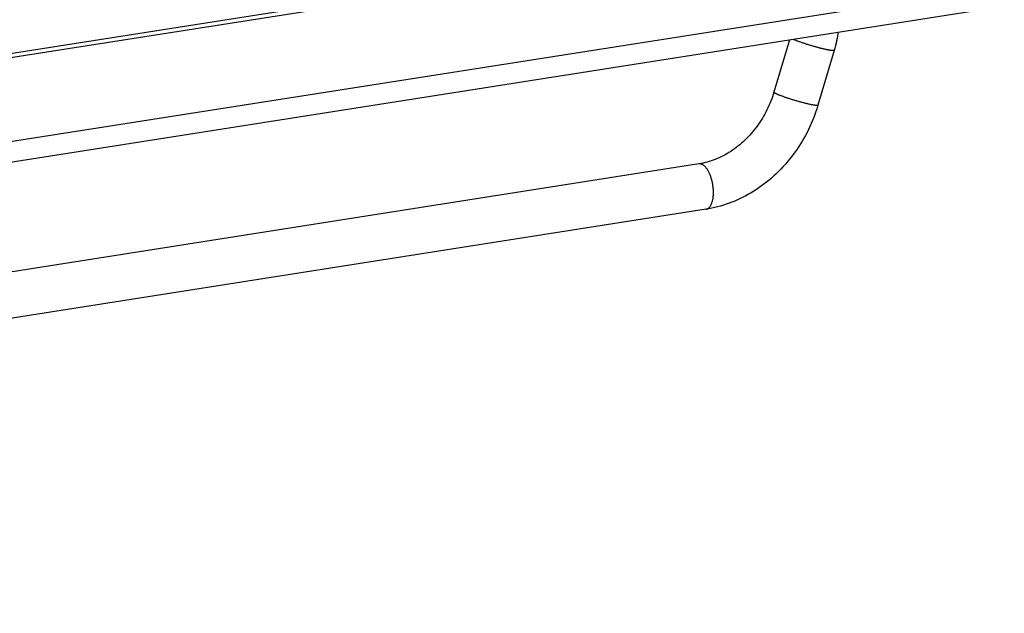
# Model space of a CAD drawing. Units: millimetres. Extents: x -143 to 4553, y -188 to 5489.
# Drawn here: x 3925 to 4096, y 831 to 934 of the extents above; entities that cross this region are included whole.
import ezdxf

# ---------------------------------------------------------------- set-up
doc = ezdxf.new("R2010")
doc.units = ezdxf.units.MM
doc.header["$LTSCALE"] = 19.36
doc.layers.get('0').update_dxf_attribs({"linetype": 'CONTINUOUS'})

msp = doc.modelspace()

# ---------------------------------------------------------------- linework, layer by layer
at = {"color": 3, "linetype": 'Continuous'}
for p, q in [((3421.99, 830.51), (4423.57, 987.78)), ((4082, 952.29), (3762.89, 902.19))]:
    msp.add_line(p, q, dxfattribs=at)
at = {"color": 7, "linetype": 'Continuous'}
for p, q in [((4081.66, 952.97), (3763, 902.93)), ((4058.66, 930.48), (4055.95, 921.34)), ((4066.45, 928.62), (4063.62, 919.07)), ((4042.89, 908.84), (3658.69, 848.51)), ((4044.13, 900.94), (3659.93, 840.61))]:
    msp.add_line(p, q, dxfattribs=at)
at = {"color": 9, "linetype": 'Continuous'}
msp.add_line((3763.12, 887.68), (4082.29, 937.8), dxfattribs=at)
at = {"color": 7, "linetype": 'Continuous'}
for points in [[(4067.13, 931.81), (4067.1, 931.55), (4067.03, 931.12), (4066.95, 930.7), (4066.87, 930.28), (4066.78, 929.87), (4066.68, 929.45), (4066.57, 929.03), (4066.45, 928.62)], [(4055.95, 921.34), (4055.83, 920.94), (4055.7, 920.55), (4055.56, 920.16), (4055.41, 919.77), (4055.26, 919.39), (4055.09, 919.01), (4054.92, 918.63), (4054.74, 918.25), (4054.56, 917.88), (4054.36, 917.52), (4054.16, 917.16), (4053.95, 916.8), (4053.73, 916.45), (4053.5, 916.1), (4053.27, 915.76), (4053.03, 915.43), (4052.79, 915.1), (4052.53, 914.78), (4052.28, 914.46), (4052.01, 914.15), (4051.74, 913.85), (4051.46, 913.55), (4051.18, 913.26), (4050.89, 912.98), (4050.6, 912.71), (4050.3, 912.44), (4050, 912.18), (4049.69, 911.93), (4049.38, 911.69), (4049.07, 911.46), (4048.75, 911.24), (4048.42, 911.02), (4048.1, 910.81), (4047.76, 910.61), (4047.43, 910.42), (4047.09, 910.24), (4046.75, 910.07), (4046.41, 909.91), (4046.07, 909.76), (4045.72, 909.62), (4045.37, 909.49), (4045.02, 909.36), (4044.67, 909.25), (4044.31, 909.15), (4043.96, 909.06), (4043.6, 908.97), (4043.25, 908.9), (4042.89, 908.84)], [(4063.62, 919.07), (4063.46, 918.53), (4063.28, 917.99), (4063.09, 917.45), (4062.89, 916.92), (4062.68, 916.39), (4062.45, 915.87), (4062.22, 915.35), (4061.98, 914.83), (4061.72, 914.33), (4061.46, 913.82), (4061.18, 913.33), (4060.9, 912.83), (4060.6, 912.35), (4060.29, 911.87), (4059.98, 911.4), (4059.66, 910.94), (4059.32, 910.48), (4058.98, 910.03), (4058.63, 909.59), (4058.27, 909.16), (4057.9, 908.74), (4057.52, 908.32), (4057.14, 907.91), (4056.75, 907.52), (4056.35, 907.13), (4055.94, 906.75), (4055.53, 906.38), (4055.11, 906.02), (4054.68, 905.68), (4054.24, 905.34), (4053.8, 905.01), (4053.36, 904.7), (4052.91, 904.39), (4052.45, 904.1), (4051.99, 903.82), (4051.52, 903.54), (4051.05, 903.28), (4050.57, 903.04), (4050.09, 902.8), (4049.61, 902.58), (4049.12, 902.37), (4048.63, 902.17), (4048.14, 901.98), (4047.64, 901.81), (4047.15, 901.64), (4046.65, 901.49), (4046.15, 901.36), (4045.65, 901.23), (4045.14, 901.12), (4044.64, 901.02), (4044.13, 900.94)]]:
    msp.add_lwpolyline(points, dxfattribs=at)
at = {"color": 9, "linetype": 'Continuous'}
for points in [[(4066.45, 928.62), (4066.44, 928.61), (4066.43, 928.6), (4066.41, 928.59), (4066.39, 928.59), (4066.36, 928.58), (4066.33, 928.58), (4066.29, 928.58), (4066.24, 928.58), (4066.19, 928.58), (4066.13, 928.58), (4066.07, 928.59), (4066, 928.6), (4065.93, 928.61), (4065.85, 928.62), (4065.77, 928.63), (4065.68, 928.64), (4065.59, 928.66), (4065.49, 928.68), (4065.39, 928.7), (4065.29, 928.72), (4065.18, 928.74), (4065.07, 928.77), (4064.95, 928.79), (4064.83, 928.82), (4064.71, 928.85), (4064.58, 928.88), (4064.45, 928.91), (4064.32, 928.94), (4064.19, 928.97), (4064.05, 929.01), (4063.91, 929.04), (4063.77, 929.08), (4063.63, 929.12), (4063.48, 929.16), (4063.34, 929.2), (4063.19, 929.24), (4063.04, 929.28), (4062.89, 929.32), (4062.75, 929.37), (4062.6, 929.41), (4062.45, 929.45), (4062.3, 929.5), (4062.15, 929.54), (4062, 929.59), (4061.86, 929.63), (4061.71, 929.68), (4061.57, 929.72), (4061.43, 929.77), (4061.29, 929.82), (4061.15, 929.86), (4061.01, 929.91), (4060.88, 929.95), (4060.75, 930), (4060.62, 930.04), (4060.49, 930.09), (4060.37, 930.13), (4060.25, 930.17), (4060.14, 930.22), (4060.02, 930.26), (4059.92, 930.3), (4059.81, 930.34), (4059.71, 930.38), (4059.62, 930.42), (4059.53, 930.45), (4059.44, 930.49), (4059.36, 930.53), (4059.28, 930.56)], [(4056.46, 921.01), (4056.38, 921.04), (4056.32, 921.07), (4056.26, 921.1), (4056.2, 921.13), (4056.15, 921.16), (4056.11, 921.18), (4056.07, 921.21), (4056.03, 921.23), (4056.01, 921.25), (4055.98, 921.27), (4055.97, 921.29), (4055.96, 921.31), (4055.95, 921.32), (4055.95, 921.34)], [(4063.62, 919.07), (4063.62, 919.06), (4063.6, 919.05), (4063.59, 919.04), (4063.56, 919.03), (4063.53, 919.03), (4063.5, 919.02), (4063.46, 919.02), (4063.41, 919.02), (4063.36, 919.02), (4063.3, 919.03), (4063.24, 919.03), (4063.17, 919.04), (4063.1, 919.05), (4063.02, 919.06), (4062.94, 919.08), (4062.85, 919.09), (4062.76, 919.11), (4062.67, 919.12), (4062.57, 919.14), (4062.46, 919.16), (4062.35, 919.19), (4062.24, 919.21), (4062.12, 919.24), (4062, 919.26), (4061.88, 919.29), (4061.75, 919.32), (4061.62, 919.35), (4061.49, 919.39), (4061.36, 919.42), (4061.22, 919.45), (4061.08, 919.49), (4060.94, 919.53), (4060.8, 919.56), (4060.65, 919.6), (4060.51, 919.64), (4060.36, 919.68), (4060.21, 919.73), (4060.07, 919.77), (4059.92, 919.81), (4059.77, 919.85), (4059.62, 919.9), (4059.47, 919.94), (4059.32, 919.99), (4059.18, 920.03), (4059.03, 920.08), (4058.88, 920.12), (4058.74, 920.17), (4058.6, 920.22), (4058.46, 920.26), (4058.32, 920.31), (4058.18, 920.35), (4058.05, 920.4), (4057.92, 920.44), (4057.79, 920.49), (4057.66, 920.53), (4057.54, 920.58), (4057.42, 920.62), (4057.31, 920.66), (4057.2, 920.7), (4057.09, 920.74), (4056.98, 920.78), (4056.88, 920.82), (4056.79, 920.86), (4056.7, 920.9), (4056.61, 920.94), (4056.53, 920.97), (4056.46, 921.01)], [(4043.43, 908.76), (4043.36, 908.79), (4043.29, 908.81), (4043.21, 908.83), (4043.14, 908.84), (4043.07, 908.85), (4043, 908.85), (4042.93, 908.85), (4042.89, 908.84)], [(4044.13, 900.94), (4044.16, 900.94), (4044.23, 900.96), (4044.3, 900.98), (4044.37, 901.01), (4044.43, 901.05), (4044.5, 901.09), (4044.56, 901.13), (4044.62, 901.18), (4044.68, 901.24), (4044.74, 901.3), (4044.79, 901.37), (4044.85, 901.44), (4044.9, 901.52), (4044.95, 901.61), (4044.99, 901.7), (4045.04, 901.79), (4045.08, 901.89), (4045.12, 901.99), (4045.16, 902.1), (4045.2, 902.21), (4045.23, 902.32), (4045.26, 902.44), (4045.29, 902.56), (4045.31, 902.69), (4045.34, 902.82), (4045.36, 902.95), (4045.37, 903.09), (4045.39, 903.22), (4045.4, 903.37), (4045.41, 903.51), (4045.41, 903.65), (4045.41, 903.8), (4045.41, 903.95), (4045.41, 904.1), (4045.41, 904.25), (4045.4, 904.4), (4045.39, 904.55), (4045.37, 904.71), (4045.35, 904.86), (4045.33, 905.02), (4045.31, 905.17), (4045.29, 905.32), (4045.26, 905.47), (4045.23, 905.63), (4045.19, 905.78), (4045.16, 905.93), (4045.12, 906.07), (4045.08, 906.22), (4045.04, 906.36), (4044.99, 906.5), (4044.94, 906.64), (4044.89, 906.78), (4044.84, 906.91), (4044.79, 907.04), (4044.73, 907.17), (4044.68, 907.29), (4044.62, 907.41), (4044.56, 907.53), (4044.49, 907.64), (4044.43, 907.75), (4044.36, 907.86), (4044.3, 907.96), (4044.23, 908.05), (4044.16, 908.14), (4044.09, 908.23), (4044.02, 908.31), (4043.95, 908.38), (4043.88, 908.45), (4043.8, 908.52), (4043.73, 908.58), (4043.66, 908.63), (4043.58, 908.68), (4043.51, 908.72), (4043.43, 908.76)]]:
    msp.add_lwpolyline(points, dxfattribs=at)

doc.saveas('drawing.dxf')
